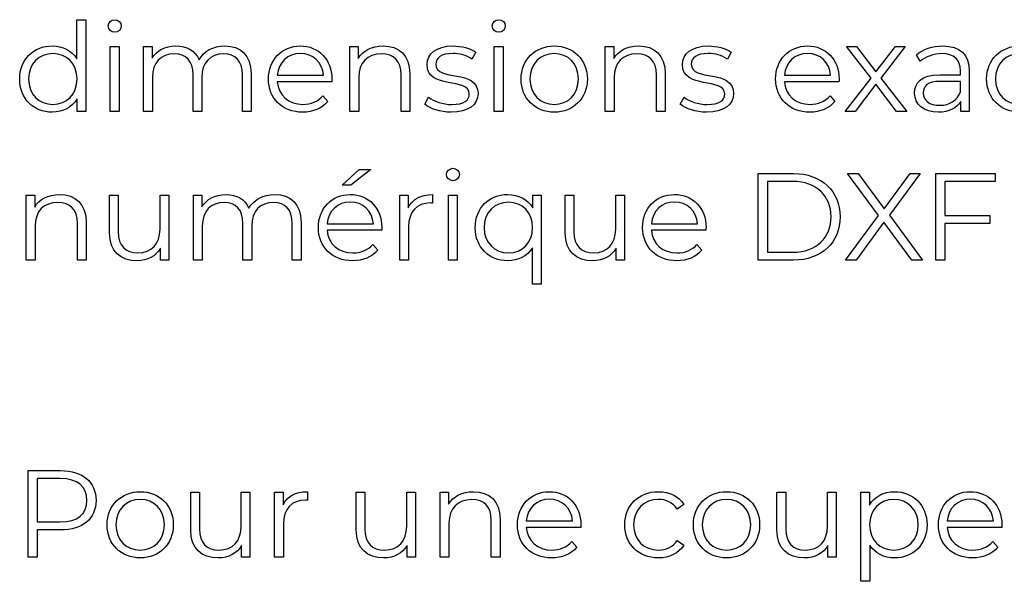
# Model space of a CAD drawing. Units: millimetres. Extents: x -411 to 1145, y 303 to 756.
# Drawn here: x 836 to 904, y 456 to 494 of the extents above; entities that cross this region are included whole.
import ezdxf

# ---------------------------------------------------------------- set-up
doc = ezdxf.new("R2010")
doc.units = ezdxf.units.MM
doc.header["$MEASUREMENT"] = 0

msp = doc.modelspace()

# ---------------------------------------------------------------- linework, layer by layer
for points, knots in [([(840.216, 494.325), (840.216, 494.325), (840.216, 491.652), (840.216, 491.652), (840.216, 491.652), (839.845, 492.227), (839.236, 492.531), (838.526, 492.531), (838.526, 492.531), (837.256, 492.531), (836.309, 491.618), (836.309, 490.273), (836.309, 490.273), (836.309, 488.928), (837.256, 488.005), (838.526, 488.005), (838.526, 488.005), (839.26, 488.005), (839.878, 488.326), (840.243, 488.928), (840.243, 488.928), (840.243, 488.928), (840.243, 488.048), (840.243, 488.048), (840.243, 488.048), (840.243, 488.048), (840.818, 488.048), (840.818, 488.048), (840.818, 488.048), (840.818, 488.048), (840.818, 494.325), (840.818, 494.325), (840.818, 494.325), (840.818, 494.325), (840.216, 494.325), (840.216, 494.325)], [0, 0, 0, 0, 0.1, 0.1, 0.1, 0.1, 0.2, 0.2, 0.2, 0.2, 0.3, 0.3, 0.3, 0.3, 0.4, 0.4, 0.4, 0.4, 0.5, 0.5, 0.5, 0.5, 0.6, 0.6, 0.6, 0.6, 0.7, 0.7, 0.7, 0.7, 0.8, 0.8, 0.8, 0.8, 1, 1, 1, 1]), ([(842.796, 493.469), (843.05, 493.469), (843.237, 493.663), (843.237, 493.91), (843.237, 493.91), (843.237, 494.138), (843.043, 494.325), (842.796, 494.325), (842.796, 494.325), (842.551, 494.325), (842.357, 494.128), (842.357, 493.9), (842.357, 493.9), (842.357, 493.663), (842.551, 493.469), (842.796, 493.469)], [0, 0, 0, 0, 0.2, 0.2, 0.2, 0.2, 0.4, 0.4, 0.4, 0.4, 0.6, 0.6, 0.6, 0.6, 1, 1, 1, 1]), ([(869.014, 493.469), (869.268, 493.469), (869.455, 493.663), (869.455, 493.91), (869.455, 493.91), (869.455, 494.138), (869.261, 494.325), (869.014, 494.325), (869.014, 494.325), (868.769, 494.325), (868.575, 494.128), (868.575, 493.9), (868.575, 493.9), (868.575, 493.663), (868.769, 493.469), (869.014, 493.469)], [0, 0, 0, 0, 0.2, 0.2, 0.2, 0.2, 0.4, 0.4, 0.4, 0.4, 0.6, 0.6, 0.6, 0.6, 1, 1, 1, 1]), ([(842.491, 488.048), (842.491, 488.048), (843.093, 488.048), (843.093, 488.048), (843.093, 488.048), (843.093, 488.048), (843.093, 492.498), (843.093, 492.498), (843.093, 492.498), (843.093, 492.498), (842.491, 492.498), (842.491, 492.498), (842.491, 492.498), (842.491, 492.498), (842.491, 488.048), (842.491, 488.048)], [0, 0, 0, 0, 0.2, 0.2, 0.2, 0.2, 0.4, 0.4, 0.4, 0.4, 0.6, 0.6, 0.6, 0.6, 1, 1, 1, 1]), ([(850.314, 492.531), (849.511, 492.531), (848.878, 492.167), (848.557, 491.592), (848.557, 491.592), (848.286, 492.217), (847.71, 492.531), (846.974, 492.531), (846.974, 492.531), (846.231, 492.531), (845.656, 492.217), (845.342, 491.685), (845.342, 491.685), (845.342, 491.685), (845.342, 492.498), (845.342, 492.498), (845.342, 492.498), (845.342, 492.498), (844.767, 492.498), (844.767, 492.498), (844.767, 492.498), (844.767, 492.498), (844.767, 488.048), (844.767, 488.048), (844.767, 488.048), (844.767, 488.048), (845.368, 488.048), (845.368, 488.048), (845.368, 488.048), (845.368, 488.048), (845.368, 490.383), (845.368, 490.383), (845.368, 490.383), (845.368, 491.397), (845.951, 491.99), (846.857, 491.99), (846.857, 491.99), (847.667, 491.99), (848.142, 491.508), (848.142, 490.568), (848.142, 490.568), (848.142, 490.568), (848.142, 488.048), (848.142, 488.048), (848.142, 488.048), (848.142, 488.048), (848.741, 488.048), (848.741, 488.048), (848.741, 488.048), (848.741, 488.048), (848.741, 490.383), (848.741, 490.383), (848.741, 490.383), (848.741, 491.397), (849.317, 491.99), (850.23, 491.99), (850.23, 491.99), (851.033, 491.99), (851.508, 491.508), (851.508, 490.568), (851.508, 490.568), (851.508, 490.568), (851.508, 488.048), (851.508, 488.048), (851.508, 488.048), (851.508, 488.048), (852.107, 488.048), (852.107, 488.048), (852.107, 488.048), (852.107, 488.048), (852.107, 490.628), (852.107, 490.628), (852.107, 490.628), (852.107, 491.906), (851.398, 492.531), (850.314, 492.531)], [0, 0, 0, 0, 0.05, 0.05, 0.05, 0.05, 0.1, 0.1, 0.1, 0.1, 0.15, 0.15, 0.15, 0.15, 0.2, 0.2, 0.2, 0.2, 0.25, 0.25, 0.25, 0.25, 0.3, 0.3, 0.3, 0.3, 0.35, 0.35, 0.35, 0.35, 0.4, 0.4, 0.4, 0.4, 0.45, 0.45, 0.45, 0.45, 0.5, 0.5, 0.5, 0.5, 0.55, 0.55, 0.55, 0.55, 0.6, 0.6, 0.6, 0.6, 0.65, 0.65, 0.65, 0.65, 0.7, 0.7, 0.7, 0.7, 0.75, 0.75, 0.75, 0.75, 0.8, 0.8, 0.8, 0.8, 0.85, 0.85, 0.85, 0.85, 0.9, 0.9, 0.9, 0.9, 1, 1, 1, 1]), ([(857.624, 490.273), (857.624, 491.608), (856.717, 492.531), (855.466, 492.531), (855.466, 492.531), (854.215, 492.531), (853.292, 491.592), (853.292, 490.273), (853.292, 490.273), (853.292, 488.952), (854.239, 488.005), (855.627, 488.005), (855.627, 488.005), (856.329, 488.005), (856.945, 488.259), (857.343, 488.734), (857.343, 488.734), (857.343, 488.734), (857.005, 489.122), (857.005, 489.122), (857.005, 489.122), (856.667, 488.734), (856.185, 488.54), (855.643, 488.54), (855.643, 488.54), (854.67, 488.54), (853.96, 489.156), (853.893, 490.086), (853.893, 490.086), (853.893, 490.086), (857.614, 490.086), (857.614, 490.086), (857.614, 490.086), (857.614, 490.153), (857.624, 490.223), (857.624, 490.273)], [0, 0, 0, 0, 0.1, 0.1, 0.1, 0.1, 0.2, 0.2, 0.2, 0.2, 0.3, 0.3, 0.3, 0.3, 0.4, 0.4, 0.4, 0.4, 0.5, 0.5, 0.5, 0.5, 0.6, 0.6, 0.6, 0.6, 0.7, 0.7, 0.7, 0.7, 0.8, 0.8, 0.8, 0.8, 1, 1, 1, 1]), ([(861.117, 492.531), (860.347, 492.531), (859.745, 492.217), (859.424, 491.676), (859.424, 491.676), (859.424, 491.676), (859.424, 492.498), (859.424, 492.498), (859.424, 492.498), (859.424, 492.498), (858.849, 492.498), (858.849, 492.498), (858.849, 492.498), (858.849, 492.498), (858.849, 488.048), (858.849, 488.048), (858.849, 488.048), (858.849, 488.048), (859.45, 488.048), (859.45, 488.048), (859.45, 488.048), (859.45, 488.048), (859.45, 490.383), (859.45, 490.383), (859.45, 490.383), (859.45, 491.397), (860.05, 491.99), (861.006, 491.99), (861.006, 491.99), (861.853, 491.99), (862.342, 491.508), (862.342, 490.568), (862.342, 490.568), (862.342, 490.568), (862.342, 488.048), (862.342, 488.048), (862.342, 488.048), (862.342, 488.048), (862.943, 488.048), (862.943, 488.048), (862.943, 488.048), (862.943, 488.048), (862.943, 490.628), (862.943, 490.628), (862.943, 490.628), (862.943, 491.906), (862.198, 492.531), (861.117, 492.531)], [0, 0, 0, 0, 0.076923, 0.076923, 0.076923, 0.076923, 0.153846, 0.153846, 0.153846, 0.153846, 0.230769, 0.230769, 0.230769, 0.230769, 0.307692, 0.307692, 0.307692, 0.307692, 0.384615, 0.384615, 0.384615, 0.384615, 0.461538, 0.461538, 0.461538, 0.461538, 0.538462, 0.538462, 0.538462, 0.538462, 0.615385, 0.615385, 0.615385, 0.615385, 0.692308, 0.692308, 0.692308, 0.692308, 0.769231, 0.769231, 0.769231, 0.769231, 0.846154, 0.846154, 0.846154, 0.846154, 1, 1, 1, 1]), ([(865.768, 488.005), (866.925, 488.005), (867.602, 488.506), (867.602, 489.276), (867.602, 489.276), (867.602, 490.983), (864.717, 490.079), (864.717, 491.28), (864.717, 491.28), (864.717, 491.702), (865.072, 492.016), (865.878, 492.016), (865.878, 492.016), (866.333, 492.016), (866.798, 491.906), (867.187, 491.635), (867.187, 491.635), (867.187, 491.635), (867.451, 492.117), (867.451, 492.117), (867.451, 492.117), (867.077, 492.371), (866.451, 492.531), (865.878, 492.531), (865.878, 492.531), (864.744, 492.531), (864.118, 491.99), (864.118, 491.263), (864.118, 491.263), (864.118, 489.504), (867.002, 490.417), (867.002, 489.257), (867.002, 489.257), (867.002, 488.818), (866.655, 488.53), (865.808, 488.53), (865.808, 488.53), (865.183, 488.53), (864.583, 488.751), (864.228, 489.029), (864.228, 489.029), (864.228, 489.029), (863.958, 488.557), (863.958, 488.557), (863.958, 488.557), (864.32, 488.243), (865.032, 488.005), (865.768, 488.005)], [0, 0, 0, 0, 0.076923, 0.076923, 0.076923, 0.076923, 0.153846, 0.153846, 0.153846, 0.153846, 0.230769, 0.230769, 0.230769, 0.230769, 0.307692, 0.307692, 0.307692, 0.307692, 0.384615, 0.384615, 0.384615, 0.384615, 0.461538, 0.461538, 0.461538, 0.461538, 0.538462, 0.538462, 0.538462, 0.538462, 0.615385, 0.615385, 0.615385, 0.615385, 0.692308, 0.692308, 0.692308, 0.692308, 0.769231, 0.769231, 0.769231, 0.769231, 0.846154, 0.846154, 0.846154, 0.846154, 1, 1, 1, 1]), ([(868.709, 488.048), (868.709, 488.048), (869.311, 488.048), (869.311, 488.048), (869.311, 488.048), (869.311, 488.048), (869.311, 492.498), (869.311, 492.498), (869.311, 492.498), (869.311, 492.498), (868.709, 492.498), (868.709, 492.498), (868.709, 492.498), (868.709, 492.498), (868.709, 488.048), (868.709, 488.048)], [0, 0, 0, 0, 0.2, 0.2, 0.2, 0.2, 0.4, 0.4, 0.4, 0.4, 0.6, 0.6, 0.6, 0.6, 1, 1, 1, 1]), ([(872.804, 488.005), (874.106, 488.005), (875.062, 488.952), (875.062, 490.273), (875.062, 490.273), (875.062, 491.592), (874.106, 492.531), (872.804, 492.531), (872.804, 492.531), (871.5, 492.531), (870.536, 491.592), (870.536, 490.273), (870.536, 490.273), (870.536, 488.952), (871.5, 488.005), (872.804, 488.005)], [0, 0, 0, 0, 0.2, 0.2, 0.2, 0.2, 0.4, 0.4, 0.4, 0.4, 0.6, 0.6, 0.6, 0.6, 1, 1, 1, 1]), ([(878.555, 492.531), (877.786, 492.531), (877.184, 492.217), (876.863, 491.676), (876.863, 491.676), (876.863, 491.676), (876.863, 492.498), (876.863, 492.498), (876.863, 492.498), (876.863, 492.498), (876.287, 492.498), (876.287, 492.498), (876.287, 492.498), (876.287, 492.498), (876.287, 488.048), (876.287, 488.048), (876.287, 488.048), (876.287, 488.048), (876.889, 488.048), (876.889, 488.048), (876.889, 488.048), (876.889, 488.048), (876.889, 490.383), (876.889, 490.383), (876.889, 490.383), (876.889, 491.397), (877.488, 491.99), (878.445, 491.99), (878.445, 491.99), (879.291, 491.99), (879.78, 491.508), (879.78, 490.568), (879.78, 490.568), (879.78, 490.568), (879.78, 488.048), (879.78, 488.048), (879.78, 488.048), (879.78, 488.048), (880.382, 488.048), (880.382, 488.048), (880.382, 488.048), (880.382, 488.048), (880.382, 490.628), (880.382, 490.628), (880.382, 490.628), (880.382, 491.906), (879.636, 492.531), (878.555, 492.531)], [0, 0, 0, 0, 0.076923, 0.076923, 0.076923, 0.076923, 0.153846, 0.153846, 0.153846, 0.153846, 0.230769, 0.230769, 0.230769, 0.230769, 0.307692, 0.307692, 0.307692, 0.307692, 0.384615, 0.384615, 0.384615, 0.384615, 0.461538, 0.461538, 0.461538, 0.461538, 0.538462, 0.538462, 0.538462, 0.538462, 0.615385, 0.615385, 0.615385, 0.615385, 0.692308, 0.692308, 0.692308, 0.692308, 0.769231, 0.769231, 0.769231, 0.769231, 0.846154, 0.846154, 0.846154, 0.846154, 1, 1, 1, 1]), ([(883.206, 488.005), (884.364, 488.005), (885.04, 488.506), (885.04, 489.276), (885.04, 489.276), (885.04, 490.983), (882.156, 490.079), (882.156, 491.28), (882.156, 491.28), (882.156, 491.702), (882.511, 492.016), (883.316, 492.016), (883.316, 492.016), (883.772, 492.016), (884.237, 491.906), (884.625, 491.635), (884.625, 491.635), (884.625, 491.635), (884.889, 492.117), (884.889, 492.117), (884.889, 492.117), (884.515, 492.371), (883.889, 492.531), (883.316, 492.531), (883.316, 492.531), (882.182, 492.531), (881.557, 491.99), (881.557, 491.263), (881.557, 491.263), (881.557, 489.504), (884.441, 490.417), (884.441, 489.257), (884.441, 489.257), (884.441, 488.818), (884.093, 488.53), (883.247, 488.53), (883.247, 488.53), (882.621, 488.53), (882.022, 488.751), (881.667, 489.029), (881.667, 489.029), (881.667, 489.029), (881.396, 488.557), (881.396, 488.557), (881.396, 488.557), (881.758, 488.243), (882.47, 488.005), (883.206, 488.005)], [0, 0, 0, 0, 0.076923, 0.076923, 0.076923, 0.076923, 0.153846, 0.153846, 0.153846, 0.153846, 0.230769, 0.230769, 0.230769, 0.230769, 0.307692, 0.307692, 0.307692, 0.307692, 0.384615, 0.384615, 0.384615, 0.384615, 0.461538, 0.461538, 0.461538, 0.461538, 0.538462, 0.538462, 0.538462, 0.538462, 0.615385, 0.615385, 0.615385, 0.615385, 0.692308, 0.692308, 0.692308, 0.692308, 0.769231, 0.769231, 0.769231, 0.769231, 0.846154, 0.846154, 0.846154, 0.846154, 1, 1, 1, 1]), ([(892.247, 490.273), (892.247, 491.608), (891.34, 492.531), (890.089, 492.531), (890.089, 492.531), (888.838, 492.531), (887.915, 491.592), (887.915, 490.273), (887.915, 490.273), (887.915, 488.952), (888.862, 488.005), (890.25, 488.005), (890.25, 488.005), (890.952, 488.005), (891.568, 488.259), (891.966, 488.734), (891.966, 488.734), (891.966, 488.734), (891.628, 489.122), (891.628, 489.122), (891.628, 489.122), (891.29, 488.734), (890.808, 488.54), (890.266, 488.54), (890.266, 488.54), (889.293, 488.54), (888.583, 489.156), (888.516, 490.086), (888.516, 490.086), (888.516, 490.086), (892.237, 490.086), (892.237, 490.086), (892.237, 490.086), (892.237, 490.153), (892.247, 490.223), (892.247, 490.273)], [0, 0, 0, 0, 0.1, 0.1, 0.1, 0.1, 0.2, 0.2, 0.2, 0.2, 0.3, 0.3, 0.3, 0.3, 0.4, 0.4, 0.4, 0.4, 0.5, 0.5, 0.5, 0.5, 0.6, 0.6, 0.6, 0.6, 0.7, 0.7, 0.7, 0.7, 0.8, 0.8, 0.8, 0.8, 1, 1, 1, 1]), ([(896.863, 488.048), (896.863, 488.048), (895.087, 490.333), (895.087, 490.333), (895.087, 490.333), (895.087, 490.333), (896.76, 492.498), (896.76, 492.498), (896.76, 492.498), (896.76, 492.498), (896.101, 492.498), (896.101, 492.498), (896.101, 492.498), (896.101, 492.498), (894.766, 490.755), (894.766, 490.755), (894.766, 490.755), (894.766, 490.755), (893.43, 492.498), (893.43, 492.498), (893.43, 492.498), (893.43, 492.498), (892.752, 492.498), (892.752, 492.498), (892.752, 492.498), (892.752, 492.498), (894.428, 490.333), (894.428, 490.333), (894.428, 490.333), (894.428, 490.333), (892.668, 488.048), (892.668, 488.048), (892.668, 488.048), (892.668, 488.048), (893.344, 488.048), (893.344, 488.048), (893.344, 488.048), (893.344, 488.048), (894.766, 489.909), (894.766, 489.909), (894.766, 489.909), (894.766, 489.909), (896.178, 488.048), (896.178, 488.048), (896.178, 488.048), (896.178, 488.048), (896.863, 488.048), (896.863, 488.048)], [0, 0, 0, 0, 0.076923, 0.076923, 0.076923, 0.076923, 0.153846, 0.153846, 0.153846, 0.153846, 0.230769, 0.230769, 0.230769, 0.230769, 0.307692, 0.307692, 0.307692, 0.307692, 0.384615, 0.384615, 0.384615, 0.384615, 0.461538, 0.461538, 0.461538, 0.461538, 0.538462, 0.538462, 0.538462, 0.538462, 0.615385, 0.615385, 0.615385, 0.615385, 0.692308, 0.692308, 0.692308, 0.692308, 0.769231, 0.769231, 0.769231, 0.769231, 0.846154, 0.846154, 0.846154, 0.846154, 1, 1, 1, 1]), ([(899.332, 492.531), (898.632, 492.531), (897.97, 492.311), (897.522, 491.93), (897.522, 491.93), (897.522, 491.93), (897.793, 491.481), (897.793, 491.481), (897.793, 491.481), (898.157, 491.803), (898.699, 492.006), (899.274, 492.006), (899.274, 492.006), (900.101, 492.006), (900.533, 491.592), (900.533, 490.832), (900.533, 490.832), (900.533, 490.832), (900.533, 490.561), (900.533, 490.561), (900.533, 490.561), (900.533, 490.561), (899.121, 490.561), (899.121, 490.561), (899.121, 490.561), (897.843, 490.561), (897.404, 489.985), (897.404, 489.3), (897.404, 489.3), (897.404, 488.53), (898.023, 488.005), (899.027, 488.005), (899.027, 488.005), (899.763, 488.005), (900.288, 488.286), (900.559, 488.741), (900.559, 488.741), (900.559, 488.741), (900.559, 488.048), (900.559, 488.048), (900.559, 488.048), (900.559, 488.048), (901.135, 488.048), (901.135, 488.048), (901.135, 488.048), (901.135, 488.048), (901.135, 490.805), (901.135, 490.805), (901.135, 490.805), (901.135, 491.956), (900.483, 492.531), (899.332, 492.531)], [0, 0, 0, 0, 0.071429, 0.071429, 0.071429, 0.071429, 0.142857, 0.142857, 0.142857, 0.142857, 0.214286, 0.214286, 0.214286, 0.214286, 0.285714, 0.285714, 0.285714, 0.285714, 0.357143, 0.357143, 0.357143, 0.357143, 0.428571, 0.428571, 0.428571, 0.428571, 0.5, 0.5, 0.5, 0.5, 0.571429, 0.571429, 0.571429, 0.571429, 0.642857, 0.642857, 0.642857, 0.642857, 0.714286, 0.714286, 0.714286, 0.714286, 0.785714, 0.785714, 0.785714, 0.785714, 0.857143, 0.857143, 0.857143, 0.857143, 1, 1, 1, 1]), ([(904.609, 488.005), (905.361, 488.005), (905.997, 488.31), (906.351, 488.885), (906.351, 488.885), (906.351, 488.885), (905.903, 489.189), (905.903, 489.189), (905.903, 489.189), (905.599, 488.741), (905.126, 488.54), (904.609, 488.54), (904.609, 488.54), (903.638, 488.54), (902.926, 489.223), (902.926, 490.273), (902.926, 490.273), (902.926, 491.314), (903.638, 492.006), (904.609, 492.006), (904.609, 492.006), (905.126, 492.006), (905.599, 491.795), (905.903, 491.347), (905.903, 491.347), (905.903, 491.347), (906.351, 491.652), (906.351, 491.652), (906.351, 491.652), (905.997, 492.234), (905.361, 492.531), (904.609, 492.531), (904.609, 492.531), (903.28, 492.531), (902.317, 491.601), (902.317, 490.273), (902.317, 490.273), (902.317, 488.945), (903.28, 488.005), (904.609, 488.005)], [0, 0, 0, 0, 0.090909, 0.090909, 0.090909, 0.090909, 0.181818, 0.181818, 0.181818, 0.181818, 0.272727, 0.272727, 0.272727, 0.272727, 0.363636, 0.363636, 0.363636, 0.363636, 0.454545, 0.454545, 0.454545, 0.454545, 0.545455, 0.545455, 0.545455, 0.545455, 0.636364, 0.636364, 0.636364, 0.636364, 0.727273, 0.727273, 0.727273, 0.727273, 0.818182, 0.818182, 0.818182, 0.818182, 1, 1, 1, 1]), ([(838.576, 488.54), (837.63, 488.54), (836.917, 489.233), (836.917, 490.273), (836.917, 490.273), (836.917, 491.314), (837.63, 492.006), (838.576, 492.006), (838.576, 492.006), (839.514, 492.006), (840.226, 491.314), (840.226, 490.273), (840.226, 490.273), (840.226, 489.233), (839.514, 488.54), (838.576, 488.54)], [0, 0, 0, 0, 0.2, 0.2, 0.2, 0.2, 0.4, 0.4, 0.4, 0.4, 0.6, 0.6, 0.6, 0.6, 1, 1, 1, 1]), ([(855.466, 492.016), (856.336, 492.016), (856.972, 491.407), (857.048, 490.534), (857.048, 490.534), (857.048, 490.534), (853.893, 490.534), (853.893, 490.534), (853.893, 490.534), (853.97, 491.407), (854.603, 492.016), (855.466, 492.016)], [0, 0, 0, 0, 0.25, 0.25, 0.25, 0.25, 0.5, 0.5, 0.5, 0.5, 1, 1, 1, 1]), ([(872.804, 488.54), (871.857, 488.54), (871.145, 489.233), (871.145, 490.273), (871.145, 490.273), (871.145, 491.314), (871.857, 492.006), (872.804, 492.006), (872.804, 492.006), (873.751, 492.006), (874.453, 491.314), (874.453, 490.273), (874.453, 490.273), (874.453, 489.233), (873.751, 488.54), (872.804, 488.54)], [0, 0, 0, 0, 0.2, 0.2, 0.2, 0.2, 0.4, 0.4, 0.4, 0.4, 0.6, 0.6, 0.6, 0.6, 1, 1, 1, 1]), ([(890.089, 492.016), (890.959, 492.016), (891.595, 491.407), (891.671, 490.534), (891.671, 490.534), (891.671, 490.534), (888.516, 490.534), (888.516, 490.534), (888.516, 490.534), (888.593, 491.407), (889.226, 492.016), (890.089, 492.016)], [0, 0, 0, 0, 0.25, 0.25, 0.25, 0.25, 0.5, 0.5, 0.5, 0.5, 1, 1, 1, 1]), ([(899.121, 488.48), (898.411, 488.48), (897.997, 488.801), (897.997, 489.317), (897.997, 489.317), (897.997, 489.774), (898.275, 490.112), (899.138, 490.112), (899.138, 490.112), (899.138, 490.112), (900.533, 490.112), (900.533, 490.112), (900.533, 490.112), (900.533, 490.112), (900.533, 489.384), (900.533, 489.384), (900.533, 489.384), (900.298, 488.801), (899.797, 488.48), (899.121, 488.48)], [0, 0, 0, 0, 0.166667, 0.166667, 0.166667, 0.166667, 0.333333, 0.333333, 0.333333, 0.333333, 0.5, 0.5, 0.5, 0.5, 0.666667, 0.666667, 0.666667, 0.666667, 1, 1, 1, 1]), ([(860.285, 484.082), (860.285, 484.082), (859.482, 484.082), (859.482, 484.082), (859.482, 484.082), (859.482, 484.082), (858.324, 483.032), (858.324, 483.032), (858.324, 483.032), (858.324, 483.032), (858.916, 483.032), (858.916, 483.032), (858.916, 483.032), (858.916, 483.032), (860.285, 484.082), (860.285, 484.082)], [0, 0, 0, 0, 0.2, 0.2, 0.2, 0.2, 0.4, 0.4, 0.4, 0.4, 0.6, 0.6, 0.6, 0.6, 1, 1, 1, 1]), ([(865.884, 483.32), (866.139, 483.32), (866.326, 483.514), (866.326, 483.761), (866.326, 483.761), (866.326, 483.989), (866.131, 484.176), (865.884, 484.176), (865.884, 484.176), (865.64, 484.176), (865.446, 483.979), (865.446, 483.751), (865.446, 483.751), (865.446, 483.514), (865.64, 483.32), (865.884, 483.32)], [0, 0, 0, 0, 0.2, 0.2, 0.2, 0.2, 0.4, 0.4, 0.4, 0.4, 0.6, 0.6, 0.6, 0.6, 1, 1, 1, 1]), ([(886.732, 477.899), (886.732, 477.899), (889.144, 477.899), (889.144, 477.899), (889.144, 477.899), (891.038, 477.899), (892.316, 479.117), (892.316, 480.86), (892.316, 480.86), (892.316, 482.601), (891.038, 483.819), (889.144, 483.819), (889.144, 483.819), (889.144, 483.819), (886.732, 483.819), (886.732, 483.819), (886.732, 483.819), (886.732, 483.819), (886.732, 477.899), (886.732, 477.899)], [0, 0, 0, 0, 0.166667, 0.166667, 0.166667, 0.166667, 0.333333, 0.333333, 0.333333, 0.333333, 0.5, 0.5, 0.5, 0.5, 0.666667, 0.666667, 0.666667, 0.666667, 1, 1, 1, 1]), ([(897.947, 477.899), (897.947, 477.899), (895.688, 480.961), (895.688, 480.961), (895.688, 480.961), (895.688, 480.961), (897.786, 483.819), (897.786, 483.819), (897.786, 483.819), (897.786, 483.819), (897.11, 483.819), (897.11, 483.819), (897.11, 483.819), (897.11, 483.819), (895.333, 481.402), (895.333, 481.402), (895.333, 481.402), (895.333, 481.402), (893.55, 483.819), (893.55, 483.819), (893.55, 483.819), (893.55, 483.819), (892.83, 483.819), (892.83, 483.819), (892.83, 483.819), (892.83, 483.819), (894.935, 480.944), (894.935, 480.944), (894.935, 480.944), (894.935, 480.944), (892.687, 477.899), (892.687, 477.899), (892.687, 477.899), (892.687, 477.899), (893.406, 477.899), (893.406, 477.899), (893.406, 477.899), (893.406, 477.899), (895.309, 480.505), (895.309, 480.505), (895.309, 480.505), (895.309, 480.505), (897.22, 477.899), (897.22, 477.899), (897.22, 477.899), (897.22, 477.899), (897.947, 477.899), (897.947, 477.899)], [0, 0, 0, 0, 0.076923, 0.076923, 0.076923, 0.076923, 0.153846, 0.153846, 0.153846, 0.153846, 0.230769, 0.230769, 0.230769, 0.230769, 0.307692, 0.307692, 0.307692, 0.307692, 0.384615, 0.384615, 0.384615, 0.384615, 0.461538, 0.461538, 0.461538, 0.461538, 0.538462, 0.538462, 0.538462, 0.538462, 0.615385, 0.615385, 0.615385, 0.615385, 0.692308, 0.692308, 0.692308, 0.692308, 0.769231, 0.769231, 0.769231, 0.769231, 0.846154, 0.846154, 0.846154, 0.846154, 1, 1, 1, 1]), ([(902.912, 483.279), (902.912, 483.279), (902.912, 483.819), (902.912, 483.819), (902.912, 483.819), (902.912, 483.819), (898.851, 483.819), (898.851, 483.819), (898.851, 483.819), (898.851, 483.819), (898.851, 477.899), (898.851, 477.899), (898.851, 477.899), (898.851, 477.899), (899.477, 477.899), (899.477, 477.899), (899.477, 477.899), (899.477, 477.899), (899.477, 480.412), (899.477, 480.412), (899.477, 480.412), (899.477, 480.412), (902.538, 480.412), (902.538, 480.412), (902.538, 480.412), (902.538, 480.412), (902.538, 480.954), (902.538, 480.954), (902.538, 480.954), (902.538, 480.954), (899.477, 480.954), (899.477, 480.954), (899.477, 480.954), (899.477, 480.954), (899.477, 483.279), (899.477, 483.279), (899.477, 483.279), (899.477, 483.279), (902.912, 483.279), (902.912, 483.279)], [0, 0, 0, 0, 0.090909, 0.090909, 0.090909, 0.090909, 0.181818, 0.181818, 0.181818, 0.181818, 0.272727, 0.272727, 0.272727, 0.272727, 0.363636, 0.363636, 0.363636, 0.363636, 0.454545, 0.454545, 0.454545, 0.454545, 0.545455, 0.545455, 0.545455, 0.545455, 0.636364, 0.636364, 0.636364, 0.636364, 0.727273, 0.727273, 0.727273, 0.727273, 0.818182, 0.818182, 0.818182, 0.818182, 1, 1, 1, 1]), ([(887.358, 478.441), (887.358, 478.441), (887.358, 483.279), (887.358, 483.279), (887.358, 483.279), (887.358, 483.279), (889.108, 483.279), (889.108, 483.279), (889.108, 483.279), (890.683, 483.279), (891.697, 482.279), (891.697, 480.86), (891.697, 480.86), (891.697, 479.439), (890.683, 478.441), (889.108, 478.441), (889.108, 478.441), (889.108, 478.441), (887.358, 478.441), (887.358, 478.441)], [0, 0, 0, 0, 0.166667, 0.166667, 0.166667, 0.166667, 0.333333, 0.333333, 0.333333, 0.333333, 0.5, 0.5, 0.5, 0.5, 0.666667, 0.666667, 0.666667, 0.666667, 1, 1, 1, 1]), ([(839.025, 482.383), (838.255, 482.383), (837.653, 482.068), (837.332, 481.527), (837.332, 481.527), (837.332, 481.527), (837.332, 482.349), (837.332, 482.349), (837.332, 482.349), (837.332, 482.349), (836.757, 482.349), (836.757, 482.349), (836.757, 482.349), (836.757, 482.349), (836.757, 477.899), (836.757, 477.899), (836.757, 477.899), (836.757, 477.899), (837.359, 477.899), (837.359, 477.899), (837.359, 477.899), (837.359, 477.899), (837.359, 480.234), (837.359, 480.234), (837.359, 480.234), (837.359, 481.249), (837.958, 481.841), (838.915, 481.841), (838.915, 481.841), (839.761, 481.841), (840.25, 481.359), (840.25, 480.419), (840.25, 480.419), (840.25, 480.419), (840.25, 477.899), (840.25, 477.899), (840.25, 477.899), (840.25, 477.899), (840.852, 477.899), (840.852, 477.899), (840.852, 477.899), (840.852, 477.899), (840.852, 480.479), (840.852, 480.479), (840.852, 480.479), (840.852, 481.757), (840.106, 482.383), (839.025, 482.383)], [0, 0, 0, 0, 0.076923, 0.076923, 0.076923, 0.076923, 0.153846, 0.153846, 0.153846, 0.153846, 0.230769, 0.230769, 0.230769, 0.230769, 0.307692, 0.307692, 0.307692, 0.307692, 0.384615, 0.384615, 0.384615, 0.384615, 0.461538, 0.461538, 0.461538, 0.461538, 0.538462, 0.538462, 0.538462, 0.538462, 0.615385, 0.615385, 0.615385, 0.615385, 0.692308, 0.692308, 0.692308, 0.692308, 0.769231, 0.769231, 0.769231, 0.769231, 0.846154, 0.846154, 0.846154, 0.846154, 1, 1, 1, 1]), ([(845.891, 482.349), (845.891, 482.349), (845.891, 480.014), (845.891, 480.014), (845.891, 480.014), (845.891, 479), (845.308, 478.398), (844.376, 478.398), (844.376, 478.398), (843.532, 478.398), (843.04, 478.88), (843.04, 479.827), (843.04, 479.827), (843.04, 479.827), (843.04, 482.349), (843.04, 482.349), (843.04, 482.349), (843.04, 482.349), (842.441, 482.349), (842.441, 482.349), (842.441, 482.349), (842.441, 482.349), (842.441, 479.769), (842.441, 479.769), (842.441, 479.769), (842.441, 478.492), (843.184, 477.856), (844.318, 477.856), (844.318, 477.856), (845.028, 477.856), (845.603, 478.17), (845.917, 478.712), (845.917, 478.712), (845.917, 478.712), (845.917, 477.899), (845.917, 477.899), (845.917, 477.899), (845.917, 477.899), (846.49, 477.899), (846.49, 477.899), (846.49, 477.899), (846.49, 477.899), (846.49, 482.349), (846.49, 482.349), (846.49, 482.349), (846.49, 482.349), (845.891, 482.349), (845.891, 482.349)], [0, 0, 0, 0, 0.076923, 0.076923, 0.076923, 0.076923, 0.153846, 0.153846, 0.153846, 0.153846, 0.230769, 0.230769, 0.230769, 0.230769, 0.307692, 0.307692, 0.307692, 0.307692, 0.384615, 0.384615, 0.384615, 0.384615, 0.461538, 0.461538, 0.461538, 0.461538, 0.538462, 0.538462, 0.538462, 0.538462, 0.615385, 0.615385, 0.615385, 0.615385, 0.692308, 0.692308, 0.692308, 0.692308, 0.769231, 0.769231, 0.769231, 0.769231, 0.846154, 0.846154, 0.846154, 0.846154, 1, 1, 1, 1]), ([(853.721, 482.383), (852.918, 482.383), (852.285, 482.018), (851.963, 481.443), (851.963, 481.443), (851.693, 482.068), (851.117, 482.383), (850.381, 482.383), (850.381, 482.383), (849.638, 482.383), (849.063, 482.068), (848.749, 481.536), (848.749, 481.536), (848.749, 481.536), (848.749, 482.349), (848.749, 482.349), (848.749, 482.349), (848.749, 482.349), (848.173, 482.349), (848.173, 482.349), (848.173, 482.349), (848.173, 482.349), (848.173, 477.899), (848.173, 477.899), (848.173, 477.899), (848.173, 477.899), (848.775, 477.899), (848.775, 477.899), (848.775, 477.899), (848.775, 477.899), (848.775, 480.234), (848.775, 480.234), (848.775, 480.234), (848.775, 481.249), (849.357, 481.841), (850.264, 481.841), (850.264, 481.841), (851.074, 481.841), (851.549, 481.359), (851.549, 480.419), (851.549, 480.419), (851.549, 480.419), (851.549, 477.899), (851.549, 477.899), (851.549, 477.899), (851.549, 477.899), (852.148, 477.899), (852.148, 477.899), (852.148, 477.899), (852.148, 477.899), (852.148, 480.234), (852.148, 480.234), (852.148, 480.234), (852.148, 481.249), (852.723, 481.841), (853.637, 481.841), (853.637, 481.841), (854.44, 481.841), (854.915, 481.359), (854.915, 480.419), (854.915, 480.419), (854.915, 480.419), (854.915, 477.899), (854.915, 477.899), (854.915, 477.899), (854.915, 477.899), (855.514, 477.899), (855.514, 477.899), (855.514, 477.899), (855.514, 477.899), (855.514, 480.479), (855.514, 480.479), (855.514, 480.479), (855.514, 481.757), (854.804, 482.383), (853.721, 482.383)], [0, 0, 0, 0, 0.05, 0.05, 0.05, 0.05, 0.1, 0.1, 0.1, 0.1, 0.15, 0.15, 0.15, 0.15, 0.2, 0.2, 0.2, 0.2, 0.25, 0.25, 0.25, 0.25, 0.3, 0.3, 0.3, 0.3, 0.35, 0.35, 0.35, 0.35, 0.4, 0.4, 0.4, 0.4, 0.45, 0.45, 0.45, 0.45, 0.5, 0.5, 0.5, 0.5, 0.55, 0.55, 0.55, 0.55, 0.6, 0.6, 0.6, 0.6, 0.65, 0.65, 0.65, 0.65, 0.7, 0.7, 0.7, 0.7, 0.75, 0.75, 0.75, 0.75, 0.8, 0.8, 0.8, 0.8, 0.85, 0.85, 0.85, 0.85, 0.9, 0.9, 0.9, 0.9, 1, 1, 1, 1]), ([(861.03, 480.124), (861.03, 481.46), (860.124, 482.383), (858.873, 482.383), (858.873, 482.383), (857.621, 482.383), (856.698, 481.443), (856.698, 480.124), (856.698, 480.124), (856.698, 478.803), (857.645, 477.856), (859.033, 477.856), (859.033, 477.856), (859.736, 477.856), (860.352, 478.11), (860.75, 478.585), (860.75, 478.585), (860.75, 478.585), (860.412, 478.973), (860.412, 478.973), (860.412, 478.973), (860.074, 478.585), (859.592, 478.391), (859.05, 478.391), (859.05, 478.391), (858.077, 478.391), (857.367, 479.007), (857.3, 479.937), (857.3, 479.937), (857.3, 479.937), (861.021, 479.937), (861.021, 479.937), (861.021, 479.937), (861.021, 480.004), (861.03, 480.074), (861.03, 480.124)], [0, 0, 0, 0, 0.1, 0.1, 0.1, 0.1, 0.2, 0.2, 0.2, 0.2, 0.3, 0.3, 0.3, 0.3, 0.4, 0.4, 0.4, 0.4, 0.5, 0.5, 0.5, 0.5, 0.6, 0.6, 0.6, 0.6, 0.7, 0.7, 0.7, 0.7, 0.8, 0.8, 0.8, 0.8, 1, 1, 1, 1]), ([(862.831, 481.476), (862.831, 481.476), (862.831, 482.349), (862.831, 482.349), (862.831, 482.349), (862.831, 482.349), (862.255, 482.349), (862.255, 482.349), (862.255, 482.349), (862.255, 482.349), (862.255, 477.899), (862.255, 477.899), (862.255, 477.899), (862.255, 477.899), (862.857, 477.899), (862.857, 477.899), (862.857, 477.899), (862.857, 477.899), (862.857, 480.165), (862.857, 480.165), (862.857, 480.165), (862.857, 481.215), (863.423, 481.807), (864.353, 481.807), (864.353, 481.807), (864.396, 481.807), (864.447, 481.798), (864.497, 481.798), (864.497, 481.798), (864.497, 481.798), (864.497, 482.383), (864.497, 482.383), (864.497, 482.383), (863.677, 482.383), (863.111, 482.068), (862.831, 481.476)], [0, 0, 0, 0, 0.1, 0.1, 0.1, 0.1, 0.2, 0.2, 0.2, 0.2, 0.3, 0.3, 0.3, 0.3, 0.4, 0.4, 0.4, 0.4, 0.5, 0.5, 0.5, 0.5, 0.6, 0.6, 0.6, 0.6, 0.7, 0.7, 0.7, 0.7, 0.8, 0.8, 0.8, 0.8, 1, 1, 1, 1]), ([(865.58, 477.899), (865.58, 477.899), (866.182, 477.899), (866.182, 477.899), (866.182, 477.899), (866.182, 477.899), (866.182, 482.349), (866.182, 482.349), (866.182, 482.349), (866.182, 482.349), (865.58, 482.349), (865.58, 482.349), (865.58, 482.349), (865.58, 482.349), (865.58, 477.899), (865.58, 477.899)], [0, 0, 0, 0, 0.2, 0.2, 0.2, 0.2, 0.4, 0.4, 0.4, 0.4, 0.6, 0.6, 0.6, 0.6, 1, 1, 1, 1]), ([(871.341, 482.349), (871.341, 482.349), (871.341, 481.469), (871.341, 481.469), (871.341, 481.469), (870.977, 482.061), (870.358, 482.383), (869.624, 482.383), (869.624, 482.383), (868.354, 482.383), (867.407, 481.469), (867.407, 480.124), (867.407, 480.124), (867.407, 478.77), (868.354, 477.856), (869.624, 477.856), (869.624, 477.856), (870.334, 477.856), (870.943, 478.161), (871.315, 478.736), (871.315, 478.736), (871.315, 478.736), (871.315, 476.26), (871.315, 476.26), (871.315, 476.26), (871.315, 476.26), (871.916, 476.26), (871.916, 476.26), (871.916, 476.26), (871.916, 476.26), (871.916, 482.349), (871.916, 482.349), (871.916, 482.349), (871.916, 482.349), (871.341, 482.349), (871.341, 482.349)], [0, 0, 0, 0, 0.1, 0.1, 0.1, 0.1, 0.2, 0.2, 0.2, 0.2, 0.3, 0.3, 0.3, 0.3, 0.4, 0.4, 0.4, 0.4, 0.5, 0.5, 0.5, 0.5, 0.6, 0.6, 0.6, 0.6, 0.7, 0.7, 0.7, 0.7, 0.8, 0.8, 0.8, 0.8, 1, 1, 1, 1]), ([(876.999, 482.349), (876.999, 482.349), (876.999, 480.014), (876.999, 480.014), (876.999, 480.014), (876.999, 479), (876.416, 478.398), (875.484, 478.398), (875.484, 478.398), (874.64, 478.398), (874.148, 478.88), (874.148, 479.827), (874.148, 479.827), (874.148, 479.827), (874.148, 482.349), (874.148, 482.349), (874.148, 482.349), (874.148, 482.349), (873.549, 482.349), (873.549, 482.349), (873.549, 482.349), (873.549, 482.349), (873.549, 479.769), (873.549, 479.769), (873.549, 479.769), (873.549, 478.492), (874.292, 477.856), (875.426, 477.856), (875.426, 477.856), (876.136, 477.856), (876.711, 478.17), (877.025, 478.712), (877.025, 478.712), (877.025, 478.712), (877.025, 477.899), (877.025, 477.899), (877.025, 477.899), (877.025, 477.899), (877.598, 477.899), (877.598, 477.899), (877.598, 477.899), (877.598, 477.899), (877.598, 482.349), (877.598, 482.349), (877.598, 482.349), (877.598, 482.349), (876.999, 482.349), (876.999, 482.349)], [0, 0, 0, 0, 0.076923, 0.076923, 0.076923, 0.076923, 0.153846, 0.153846, 0.153846, 0.153846, 0.230769, 0.230769, 0.230769, 0.230769, 0.307692, 0.307692, 0.307692, 0.307692, 0.384615, 0.384615, 0.384615, 0.384615, 0.461538, 0.461538, 0.461538, 0.461538, 0.538462, 0.538462, 0.538462, 0.538462, 0.615385, 0.615385, 0.615385, 0.615385, 0.692308, 0.692308, 0.692308, 0.692308, 0.769231, 0.769231, 0.769231, 0.769231, 0.846154, 0.846154, 0.846154, 0.846154, 1, 1, 1, 1]), ([(883.165, 480.124), (883.165, 481.46), (882.259, 482.383), (881.007, 482.383), (881.007, 482.383), (879.756, 482.383), (878.833, 481.443), (878.833, 480.124), (878.833, 480.124), (878.833, 478.803), (879.78, 477.856), (881.168, 477.856), (881.168, 477.856), (881.87, 477.856), (882.486, 478.11), (882.884, 478.585), (882.884, 478.585), (882.884, 478.585), (882.546, 478.973), (882.546, 478.973), (882.546, 478.973), (882.208, 478.585), (881.726, 478.391), (881.185, 478.391), (881.185, 478.391), (880.211, 478.391), (879.502, 479.007), (879.434, 479.937), (879.434, 479.937), (879.434, 479.937), (883.155, 479.937), (883.155, 479.937), (883.155, 479.937), (883.155, 480.004), (883.165, 480.074), (883.165, 480.124)], [0, 0, 0, 0, 0.1, 0.1, 0.1, 0.1, 0.2, 0.2, 0.2, 0.2, 0.3, 0.3, 0.3, 0.3, 0.4, 0.4, 0.4, 0.4, 0.5, 0.5, 0.5, 0.5, 0.6, 0.6, 0.6, 0.6, 0.7, 0.7, 0.7, 0.7, 0.8, 0.8, 0.8, 0.8, 1, 1, 1, 1]), ([(858.873, 481.867), (859.743, 481.867), (860.378, 481.258), (860.455, 480.386), (860.455, 480.386), (860.455, 480.386), (857.3, 480.386), (857.3, 480.386), (857.3, 480.386), (857.377, 481.258), (858.01, 481.867), (858.873, 481.867)], [0, 0, 0, 0, 0.25, 0.25, 0.25, 0.25, 0.5, 0.5, 0.5, 0.5, 1, 1, 1, 1]), ([(869.675, 478.391), (868.728, 478.391), (868.016, 479.084), (868.016, 480.124), (868.016, 480.124), (868.016, 481.155), (868.728, 481.858), (869.675, 481.858), (869.675, 481.858), (870.612, 481.858), (871.324, 481.155), (871.324, 480.124), (871.324, 480.124), (871.324, 479.084), (870.612, 478.391), (869.675, 478.391)], [0, 0, 0, 0, 0.2, 0.2, 0.2, 0.2, 0.4, 0.4, 0.4, 0.4, 0.6, 0.6, 0.6, 0.6, 1, 1, 1, 1]), ([(881.007, 481.867), (881.877, 481.867), (882.513, 481.258), (882.589, 480.386), (882.589, 480.386), (882.589, 480.386), (879.434, 480.386), (879.434, 480.386), (879.434, 480.386), (879.511, 481.258), (880.144, 481.867), (881.007, 481.867)], [0, 0, 0, 0, 0.25, 0.25, 0.25, 0.25, 0.5, 0.5, 0.5, 0.5, 1, 1, 1, 1]), ([(839.099, 463.521), (839.099, 463.521), (836.884, 463.521), (836.884, 463.521), (836.884, 463.521), (836.884, 463.521), (836.884, 457.602), (836.884, 457.602), (836.884, 457.602), (836.884, 457.602), (837.51, 457.602), (837.51, 457.602), (837.51, 457.602), (837.51, 457.602), (837.51, 459.472), (837.51, 459.472), (837.51, 459.472), (837.51, 459.472), (839.099, 459.472), (839.099, 459.472), (839.099, 459.472), (840.605, 459.472), (841.518, 460.232), (841.518, 461.493), (841.518, 461.493), (841.518, 462.761), (840.605, 463.521), (839.099, 463.521)], [0, 0, 0, 0, 0.125, 0.125, 0.125, 0.125, 0.25, 0.25, 0.25, 0.25, 0.375, 0.375, 0.375, 0.375, 0.5, 0.5, 0.5, 0.5, 0.625, 0.625, 0.625, 0.625, 0.75, 0.75, 0.75, 0.75, 1, 1, 1, 1]), ([(839.082, 460.021), (839.082, 460.021), (837.51, 460.021), (837.51, 460.021), (837.51, 460.021), (837.51, 460.021), (837.51, 462.981), (837.51, 462.981), (837.51, 462.981), (837.51, 462.981), (839.082, 462.981), (839.082, 462.981), (839.082, 462.981), (840.267, 462.981), (840.892, 462.44), (840.892, 461.493), (840.892, 461.493), (840.892, 460.562), (840.267, 460.021), (839.082, 460.021)], [0, 0, 0, 0, 0.166667, 0.166667, 0.166667, 0.166667, 0.333333, 0.333333, 0.333333, 0.333333, 0.5, 0.5, 0.5, 0.5, 0.666667, 0.666667, 0.666667, 0.666667, 1, 1, 1, 1]), ([(844.539, 457.558), (845.841, 457.558), (846.797, 458.505), (846.797, 459.826), (846.797, 459.826), (846.797, 461.145), (845.841, 462.085), (844.539, 462.085), (844.539, 462.085), (843.235, 462.085), (842.271, 461.145), (842.271, 459.826), (842.271, 459.826), (842.271, 458.505), (843.235, 457.558), (844.539, 457.558)], [0, 0, 0, 0, 0.2, 0.2, 0.2, 0.2, 0.4, 0.4, 0.4, 0.4, 0.6, 0.6, 0.6, 0.6, 1, 1, 1, 1]), ([(851.431, 462.051), (851.431, 462.051), (851.431, 459.716), (851.431, 459.716), (851.431, 459.716), (851.431, 458.702), (850.849, 458.1), (849.916, 458.1), (849.916, 458.1), (849.072, 458.1), (848.581, 458.582), (848.581, 459.529), (848.581, 459.529), (848.581, 459.529), (848.581, 462.051), (848.581, 462.051), (848.581, 462.051), (848.581, 462.051), (847.982, 462.051), (847.982, 462.051), (847.982, 462.051), (847.982, 462.051), (847.982, 459.472), (847.982, 459.472), (847.982, 459.472), (847.982, 458.194), (848.725, 457.558), (849.859, 457.558), (849.859, 457.558), (850.568, 457.558), (851.144, 457.873), (851.458, 458.414), (851.458, 458.414), (851.458, 458.414), (851.458, 457.602), (851.458, 457.602), (851.458, 457.602), (851.458, 457.602), (852.031, 457.602), (852.031, 457.602), (852.031, 457.602), (852.031, 457.602), (852.031, 462.051), (852.031, 462.051), (852.031, 462.051), (852.031, 462.051), (851.431, 462.051), (851.431, 462.051)], [0, 0, 0, 0, 0.076923, 0.076923, 0.076923, 0.076923, 0.153846, 0.153846, 0.153846, 0.153846, 0.230769, 0.230769, 0.230769, 0.230769, 0.307692, 0.307692, 0.307692, 0.307692, 0.384615, 0.384615, 0.384615, 0.384615, 0.461538, 0.461538, 0.461538, 0.461538, 0.538462, 0.538462, 0.538462, 0.538462, 0.615385, 0.615385, 0.615385, 0.615385, 0.692308, 0.692308, 0.692308, 0.692308, 0.769231, 0.769231, 0.769231, 0.769231, 0.846154, 0.846154, 0.846154, 0.846154, 1, 1, 1, 1]), ([(854.289, 461.179), (854.289, 461.179), (854.289, 462.051), (854.289, 462.051), (854.289, 462.051), (854.289, 462.051), (853.714, 462.051), (853.714, 462.051), (853.714, 462.051), (853.714, 462.051), (853.714, 457.602), (853.714, 457.602), (853.714, 457.602), (853.714, 457.602), (854.316, 457.602), (854.316, 457.602), (854.316, 457.602), (854.316, 457.602), (854.316, 459.867), (854.316, 459.867), (854.316, 459.867), (854.316, 460.917), (854.881, 461.509), (855.812, 461.509), (855.812, 461.509), (855.855, 461.509), (855.905, 461.5), (855.955, 461.5), (855.955, 461.5), (855.955, 461.5), (855.955, 462.085), (855.955, 462.085), (855.955, 462.085), (855.135, 462.085), (854.57, 461.771), (854.289, 461.179)], [0, 0, 0, 0, 0.1, 0.1, 0.1, 0.1, 0.2, 0.2, 0.2, 0.2, 0.3, 0.3, 0.3, 0.3, 0.4, 0.4, 0.4, 0.4, 0.5, 0.5, 0.5, 0.5, 0.6, 0.6, 0.6, 0.6, 0.7, 0.7, 0.7, 0.7, 0.8, 0.8, 0.8, 0.8, 1, 1, 1, 1]), ([(862.73, 462.051), (862.73, 462.051), (862.73, 459.716), (862.73, 459.716), (862.73, 459.716), (862.73, 458.702), (862.148, 458.1), (861.215, 458.1), (861.215, 458.1), (860.371, 458.1), (859.88, 458.582), (859.88, 459.529), (859.88, 459.529), (859.88, 459.529), (859.88, 462.051), (859.88, 462.051), (859.88, 462.051), (859.88, 462.051), (859.281, 462.051), (859.281, 462.051), (859.281, 462.051), (859.281, 462.051), (859.281, 459.472), (859.281, 459.472), (859.281, 459.472), (859.281, 458.194), (860.024, 457.558), (861.158, 457.558), (861.158, 457.558), (861.867, 457.558), (862.443, 457.873), (862.757, 458.414), (862.757, 458.414), (862.757, 458.414), (862.757, 457.602), (862.757, 457.602), (862.757, 457.602), (862.757, 457.602), (863.33, 457.602), (863.33, 457.602), (863.33, 457.602), (863.33, 457.602), (863.33, 462.051), (863.33, 462.051), (863.33, 462.051), (863.33, 462.051), (862.73, 462.051), (862.73, 462.051)], [0, 0, 0, 0, 0.076923, 0.076923, 0.076923, 0.076923, 0.153846, 0.153846, 0.153846, 0.153846, 0.230769, 0.230769, 0.230769, 0.230769, 0.307692, 0.307692, 0.307692, 0.307692, 0.384615, 0.384615, 0.384615, 0.384615, 0.461538, 0.461538, 0.461538, 0.461538, 0.538462, 0.538462, 0.538462, 0.538462, 0.615385, 0.615385, 0.615385, 0.615385, 0.692308, 0.692308, 0.692308, 0.692308, 0.769231, 0.769231, 0.769231, 0.769231, 0.846154, 0.846154, 0.846154, 0.846154, 1, 1, 1, 1]), ([(867.281, 462.085), (866.511, 462.085), (865.909, 461.771), (865.588, 461.229), (865.588, 461.229), (865.588, 461.229), (865.588, 462.051), (865.588, 462.051), (865.588, 462.051), (865.588, 462.051), (865.013, 462.051), (865.013, 462.051), (865.013, 462.051), (865.013, 462.051), (865.013, 457.602), (865.013, 457.602), (865.013, 457.602), (865.013, 457.602), (865.614, 457.602), (865.614, 457.602), (865.614, 457.602), (865.614, 457.602), (865.614, 459.937), (865.614, 459.937), (865.614, 459.937), (865.614, 460.951), (866.214, 461.543), (867.17, 461.543), (867.17, 461.543), (868.017, 461.543), (868.506, 461.061), (868.506, 460.121), (868.506, 460.121), (868.506, 460.121), (868.506, 457.602), (868.506, 457.602), (868.506, 457.602), (868.506, 457.602), (869.107, 457.602), (869.107, 457.602), (869.107, 457.602), (869.107, 457.602), (869.107, 460.181), (869.107, 460.181), (869.107, 460.181), (869.107, 461.459), (868.362, 462.085), (867.281, 462.085)], [0, 0, 0, 0, 0.076923, 0.076923, 0.076923, 0.076923, 0.153846, 0.153846, 0.153846, 0.153846, 0.230769, 0.230769, 0.230769, 0.230769, 0.307692, 0.307692, 0.307692, 0.307692, 0.384615, 0.384615, 0.384615, 0.384615, 0.461538, 0.461538, 0.461538, 0.461538, 0.538462, 0.538462, 0.538462, 0.538462, 0.615385, 0.615385, 0.615385, 0.615385, 0.692308, 0.692308, 0.692308, 0.692308, 0.769231, 0.769231, 0.769231, 0.769231, 0.846154, 0.846154, 0.846154, 0.846154, 1, 1, 1, 1]), ([(874.621, 459.826), (874.621, 461.162), (873.715, 462.085), (872.464, 462.085), (872.464, 462.085), (871.212, 462.085), (870.289, 461.145), (870.289, 459.826), (870.289, 459.826), (870.289, 458.505), (871.236, 457.558), (872.624, 457.558), (872.624, 457.558), (873.327, 457.558), (873.943, 457.813), (874.341, 458.287), (874.341, 458.287), (874.341, 458.287), (874.003, 458.676), (874.003, 458.676), (874.003, 458.676), (873.665, 458.287), (873.183, 458.093), (872.641, 458.093), (872.641, 458.093), (871.668, 458.093), (870.958, 458.709), (870.891, 459.639), (870.891, 459.639), (870.891, 459.639), (874.612, 459.639), (874.612, 459.639), (874.612, 459.639), (874.612, 459.707), (874.621, 459.776), (874.621, 459.826)], [0, 0, 0, 0, 0.1, 0.1, 0.1, 0.1, 0.2, 0.2, 0.2, 0.2, 0.3, 0.3, 0.3, 0.3, 0.4, 0.4, 0.4, 0.4, 0.5, 0.5, 0.5, 0.5, 0.6, 0.6, 0.6, 0.6, 0.7, 0.7, 0.7, 0.7, 0.8, 0.8, 0.8, 0.8, 1, 1, 1, 1]), ([(879.905, 457.558), (880.658, 457.558), (881.293, 457.863), (881.648, 458.438), (881.648, 458.438), (881.648, 458.438), (881.2, 458.743), (881.2, 458.743), (881.2, 458.743), (880.895, 458.294), (880.423, 458.093), (879.905, 458.093), (879.905, 458.093), (878.934, 458.093), (878.222, 458.776), (878.222, 459.826), (878.222, 459.826), (878.222, 460.867), (878.934, 461.56), (879.905, 461.56), (879.905, 461.56), (880.423, 461.56), (880.895, 461.349), (881.2, 460.9), (881.2, 460.9), (881.2, 460.9), (881.648, 461.205), (881.648, 461.205), (881.648, 461.205), (881.293, 461.787), (880.658, 462.085), (879.905, 462.085), (879.905, 462.085), (878.577, 462.085), (877.613, 461.155), (877.613, 459.826), (877.613, 459.826), (877.613, 458.498), (878.577, 457.558), (879.905, 457.558)], [0, 0, 0, 0, 0.090909, 0.090909, 0.090909, 0.090909, 0.181818, 0.181818, 0.181818, 0.181818, 0.272727, 0.272727, 0.272727, 0.272727, 0.363636, 0.363636, 0.363636, 0.363636, 0.454545, 0.454545, 0.454545, 0.454545, 0.545455, 0.545455, 0.545455, 0.545455, 0.636364, 0.636364, 0.636364, 0.636364, 0.727273, 0.727273, 0.727273, 0.727273, 0.818182, 0.818182, 0.818182, 0.818182, 1, 1, 1, 1]), ([(884.566, 457.558), (885.868, 457.558), (886.825, 458.505), (886.825, 459.826), (886.825, 459.826), (886.825, 461.145), (885.868, 462.085), (884.566, 462.085), (884.566, 462.085), (883.262, 462.085), (882.298, 461.145), (882.298, 459.826), (882.298, 459.826), (882.298, 458.505), (883.262, 457.558), (884.566, 457.558)], [0, 0, 0, 0, 0.2, 0.2, 0.2, 0.2, 0.4, 0.4, 0.4, 0.4, 0.6, 0.6, 0.6, 0.6, 1, 1, 1, 1]), ([(891.459, 462.051), (891.459, 462.051), (891.459, 459.716), (891.459, 459.716), (891.459, 459.716), (891.459, 458.702), (890.876, 458.1), (889.944, 458.1), (889.944, 458.1), (889.1, 458.1), (888.608, 458.582), (888.608, 459.529), (888.608, 459.529), (888.608, 459.529), (888.608, 462.051), (888.608, 462.051), (888.608, 462.051), (888.608, 462.051), (888.009, 462.051), (888.009, 462.051), (888.009, 462.051), (888.009, 462.051), (888.009, 459.472), (888.009, 459.472), (888.009, 459.472), (888.009, 458.194), (888.752, 457.558), (889.886, 457.558), (889.886, 457.558), (890.596, 457.558), (891.171, 457.873), (891.485, 458.414), (891.485, 458.414), (891.485, 458.414), (891.485, 457.602), (891.485, 457.602), (891.485, 457.602), (891.485, 457.602), (892.058, 457.602), (892.058, 457.602), (892.058, 457.602), (892.058, 457.602), (892.058, 462.051), (892.058, 462.051), (892.058, 462.051), (892.058, 462.051), (891.459, 462.051), (891.459, 462.051)], [0, 0, 0, 0, 0.076923, 0.076923, 0.076923, 0.076923, 0.153846, 0.153846, 0.153846, 0.153846, 0.230769, 0.230769, 0.230769, 0.230769, 0.307692, 0.307692, 0.307692, 0.307692, 0.384615, 0.384615, 0.384615, 0.384615, 0.461538, 0.461538, 0.461538, 0.461538, 0.538462, 0.538462, 0.538462, 0.538462, 0.615385, 0.615385, 0.615385, 0.615385, 0.692308, 0.692308, 0.692308, 0.692308, 0.769231, 0.769231, 0.769231, 0.769231, 0.846154, 0.846154, 0.846154, 0.846154, 1, 1, 1, 1]), ([(896.033, 462.085), (895.297, 462.085), (894.681, 461.763), (894.316, 461.171), (894.316, 461.171), (894.316, 461.171), (894.316, 462.051), (894.316, 462.051), (894.316, 462.051), (894.316, 462.051), (893.741, 462.051), (893.741, 462.051), (893.741, 462.051), (893.741, 462.051), (893.741, 455.962), (893.741, 455.962), (893.741, 455.962), (893.741, 455.962), (894.343, 455.962), (894.343, 455.962), (894.343, 455.962), (894.343, 455.962), (894.343, 458.438), (894.343, 458.438), (894.343, 458.438), (894.714, 457.863), (895.323, 457.558), (896.033, 457.558), (896.033, 457.558), (897.301, 457.558), (898.25, 458.472), (898.25, 459.826), (898.25, 459.826), (898.25, 461.171), (897.301, 462.085), (896.033, 462.085)], [0, 0, 0, 0, 0.1, 0.1, 0.1, 0.1, 0.2, 0.2, 0.2, 0.2, 0.3, 0.3, 0.3, 0.3, 0.4, 0.4, 0.4, 0.4, 0.5, 0.5, 0.5, 0.5, 0.6, 0.6, 0.6, 0.6, 0.7, 0.7, 0.7, 0.7, 0.8, 0.8, 0.8, 0.8, 1, 1, 1, 1]), ([(903.359, 459.826), (903.359, 461.162), (902.453, 462.085), (901.202, 462.085), (901.202, 462.085), (899.95, 462.085), (899.027, 461.145), (899.027, 459.826), (899.027, 459.826), (899.027, 458.505), (899.974, 457.558), (901.362, 457.558), (901.362, 457.558), (902.065, 457.558), (902.681, 457.813), (903.079, 458.287), (903.079, 458.287), (903.079, 458.287), (902.741, 458.676), (902.741, 458.676), (902.741, 458.676), (902.403, 458.287), (901.921, 458.093), (901.379, 458.093), (901.379, 458.093), (900.406, 458.093), (899.696, 458.709), (899.629, 459.639), (899.629, 459.639), (899.629, 459.639), (903.35, 459.639), (903.35, 459.639), (903.35, 459.639), (903.35, 459.707), (903.359, 459.776), (903.359, 459.826)], [0, 0, 0, 0, 0.1, 0.1, 0.1, 0.1, 0.2, 0.2, 0.2, 0.2, 0.3, 0.3, 0.3, 0.3, 0.4, 0.4, 0.4, 0.4, 0.5, 0.5, 0.5, 0.5, 0.6, 0.6, 0.6, 0.6, 0.7, 0.7, 0.7, 0.7, 0.8, 0.8, 0.8, 0.8, 1, 1, 1, 1]), ([(844.539, 458.093), (843.592, 458.093), (842.88, 458.786), (842.88, 459.826), (842.88, 459.826), (842.88, 460.867), (843.592, 461.56), (844.539, 461.56), (844.539, 461.56), (845.486, 461.56), (846.188, 460.867), (846.188, 459.826), (846.188, 459.826), (846.188, 458.786), (845.486, 458.093), (844.539, 458.093)], [0, 0, 0, 0, 0.2, 0.2, 0.2, 0.2, 0.4, 0.4, 0.4, 0.4, 0.6, 0.6, 0.6, 0.6, 1, 1, 1, 1]), ([(872.464, 461.569), (873.334, 461.569), (873.969, 460.96), (874.046, 460.088), (874.046, 460.088), (874.046, 460.088), (870.891, 460.088), (870.891, 460.088), (870.891, 460.088), (870.968, 460.96), (871.601, 461.569), (872.464, 461.569)], [0, 0, 0, 0, 0.25, 0.25, 0.25, 0.25, 0.5, 0.5, 0.5, 0.5, 1, 1, 1, 1]), ([(884.566, 458.093), (883.619, 458.093), (882.907, 458.786), (882.907, 459.826), (882.907, 459.826), (882.907, 460.867), (883.619, 461.56), (884.566, 461.56), (884.566, 461.56), (885.513, 461.56), (886.216, 460.867), (886.216, 459.826), (886.216, 459.826), (886.216, 458.786), (885.513, 458.093), (884.566, 458.093)], [0, 0, 0, 0, 0.2, 0.2, 0.2, 0.2, 0.4, 0.4, 0.4, 0.4, 0.6, 0.6, 0.6, 0.6, 1, 1, 1, 1]), ([(895.992, 458.093), (895.045, 458.093), (894.333, 458.786), (894.333, 459.826), (894.333, 459.826), (894.333, 460.857), (895.045, 461.56), (895.992, 461.56), (895.992, 461.56), (896.929, 461.56), (897.649, 460.857), (897.649, 459.826), (897.649, 459.826), (897.649, 458.786), (896.929, 458.093), (895.992, 458.093)], [0, 0, 0, 0, 0.2, 0.2, 0.2, 0.2, 0.4, 0.4, 0.4, 0.4, 0.6, 0.6, 0.6, 0.6, 1, 1, 1, 1]), ([(901.202, 461.569), (902.072, 461.569), (902.707, 460.96), (902.784, 460.088), (902.784, 460.088), (902.784, 460.088), (899.629, 460.088), (899.629, 460.088), (899.629, 460.088), (899.706, 460.96), (900.339, 461.569), (901.202, 461.569)], [0, 0, 0, 0, 0.25, 0.25, 0.25, 0.25, 0.5, 0.5, 0.5, 0.5, 1, 1, 1, 1])]:
    msp.add_open_spline(points, degree=3, knots=knots)

doc.saveas('drawing.dxf')
